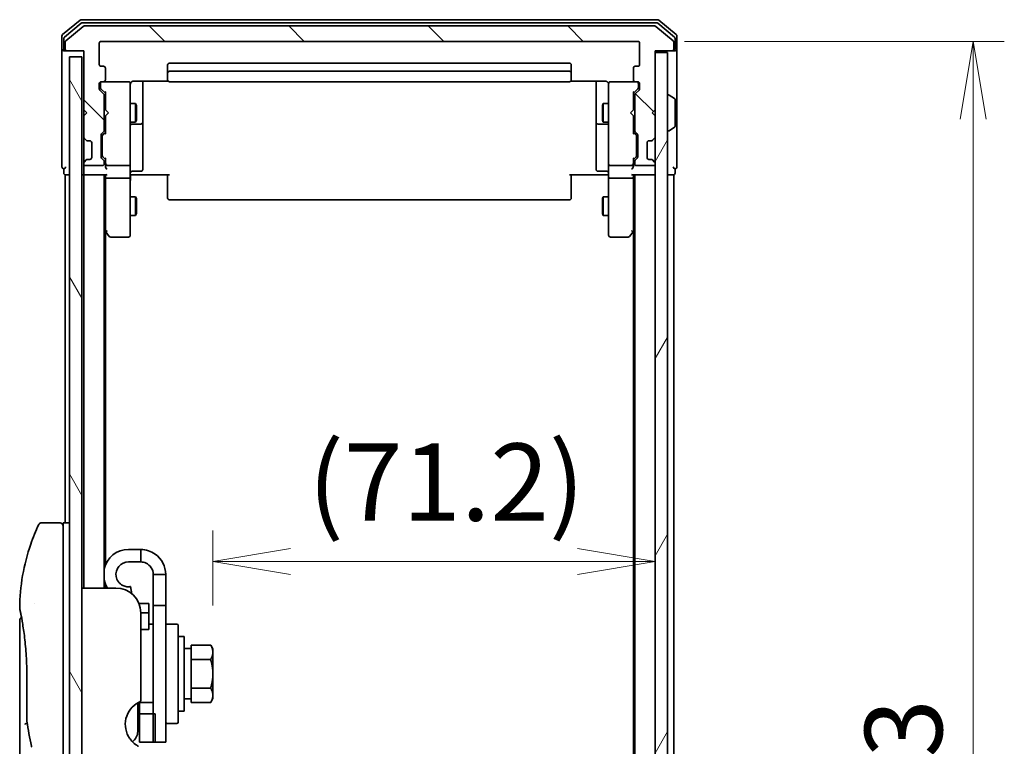
# Model space of a CAD drawing. Units: millimetres. Extents: x 72 to 7160, y 40 to 1451.
# Drawn here: x 3657 to 3815, y 664 to 781 of the extents above; entities that cross this region are included whole.
import ezdxf

# ---------------------------------------------------------------- set-up
doc = ezdxf.new("R2010")
doc.units = ezdxf.units.MM
doc.header["$LTSCALE"] = 5
doc.layers.get('Defpoints').update_dxf_attribs({"lineweight": 25})
for name, color, linetype, lineweight in [('Dimension (ISO)', 7, 'Continuous', 18), ('Hatch (ISO)', 1, 'Continuous', 18), ('Visible (ISO)', 7, 'Continuous', 35)]:
    doc.layers.add(name, color=color, linetype=linetype, lineweight=lineweight)
doc.styles.add('Note Text (TK)', font='MS PGothic.ttf')
doc.dimstyles.new('Default - Method 1b (TK)', dxfattribs={"dimscale": 5, "dimtxt": 2.5, "dimasz": 2.5, "dimexe": 1, "dimexo": 1.5, "dimgap": 1, "dimtad": 1, "dimdsep": 46, "dimtxsty": 'Note Text (TK)', "dimblk": 'OPEN', "dimcen": 0.09, "dimdle": 5, "dimclrd": 100, "dimclre": 100, "dimclrt": 7, "dimadec": 1, "dimazin": 1, "dimtfac": 1, "dimtmove": 0, "dimatfit": 3, "dimldrblk": 'OPEN', "dimfxl": 1, "dimtolj": 1, "dimlwd": -1, "dimlwe": -1, "dimarcsym": 0})

# ---------------------------------------------------------------- blocks, each defined once
blk = doc.blocks.new('_Open')
at = {"color": 0, "linetype": 'ByBlock', "lineweight": -2}
for p, q in [((-1, 0.167), (0, 0)), ((-1, -0.167), (0, 0)), ((0, 0), (-1, 0))]:
    blk.add_line(p, q, dxfattribs=at)
blk = doc.blocks.new('*D27')
at = {"layer": 'Defpoints', "color": 0}
for p in [(3756.15, 777.03), (3756.15, 534.03), (3810.15, 534.03)]:
    blk.add_point(p, dxfattribs=at)
at = {"layer": 'Dimension (ISO)', "color": 100}
for p, q in [((3763.65, 777.03), (3815.15, 777.03)), ((3810.15, 764.53), (3810.15, 546.53)), ((3763.65, 534.03), (3815.15, 534.03))]:
    blk.add_line(p, q, dxfattribs=at)
at = {"layer": 'Dimension (ISO)', "color": 100, "xscale": 12.5, "yscale": 12.5, "zscale": 12.5}
for p, rotation in [((3810.15, 777.03), 90), ((3810.15, 534.03), 270)]:
    blk.add_blockref('_Open', p, dxfattribs=dict(at, rotation=rotation))
at = {"layer": 'Dimension (ISO)', "color": 7, "insert": (3798.93, 642.87), "char_height": 12.5, "attachment_point": 4, "rotation": 90, "style": 'Note Text (TK)'}
blk.add_mtext('\\A1;\\fMS PGothic|b0|i0;{\\H12.4500;243', dxfattribs=at)
blk = doc.blocks.new('*D29')
at = {"layer": 'Defpoints', "color": 0}
for p in [(3758.95, 703.28), (3758.95, 693.31), (3687.75, 678.69)]:
    blk.add_point(p, dxfattribs=at)
at = {"layer": 'Dimension (ISO)', "color": 100}
for p, q in [((3687.75, 686.19), (3687.75, 698.31)), ((3700.25, 693.31), (3746.45, 693.31))]:
    blk.add_line(p, q, dxfattribs=at)
at = {"layer": 'Dimension (ISO)', "color": 100, "xscale": 12.5, "yscale": 12.5, "zscale": 12.5, "rotation": 180}
blk.add_blockref('_Open', (3687.75, 693.31), dxfattribs=at)
at = {"layer": 'Dimension (ISO)', "color": 100, "xscale": 12.5, "yscale": 12.5, "zscale": 12.5}
blk.add_blockref('_Open', (3758.95, 693.31), dxfattribs=at)
at = {"layer": 'Dimension (ISO)', "color": 7, "insert": (3703.08, 706.05), "char_height": 12.5, "attachment_point": 4, "style": 'Note Text (TK)'}
blk.add_mtext('\\A1;(\\fMS PGothic|b0|i0;{\\H12.4500;71.2)', dxfattribs=at)

msp = doc.modelspace()

# ---------------------------------------------------------------- hatches: boundary and pattern name
at = {"layer": 'Hatch (ISO)'}
h = msp.add_hatch(dxfattribs=at)
h.set_pattern_fill('ANSI31', color=256, scale=127, angle=90.00021, style=0)
h.set_pattern_definition([(135.0002, (1965, 0), (-11.22528, -11.22536), [])])
edge = h.paths.add_edge_path()
edge.add_ellipse((3664.254, 775.8289), major_axis=(0, -0.3), ratio=1, start_angle=270, end_angle=360)
edge.add_line((3664.254, 775.5289), (3666.954, 775.5289))
edge.add_line((3666.954, 775.5289), (3666.954, 766.0289))
edge.add_line((3666.954, 766.0289), (3667.454, 765.5289))
edge.add_line((3667.454, 765.5289), (3666.954, 765.0289))
edge.add_line((3666.954, 765.0289), (3666.954, 761.6531))
edge.add_ellipse((3667.254, 761.6531), major_axis=(0, -0.3), ratio=1, start_angle=270, end_angle=315)
edge.add_line((3667.0419, 761.441), (3667.3661, 761.1167))
edge.add_ellipse((3667.5783, 761.3289), major_axis=(0.2121, -0.2121), ratio=1, start_angle=270, end_angle=315)
edge.add_line((3667.5783, 761.0289), (3667.954, 761.0289))
edge.add_ellipse((3667.954, 760.7289), major_axis=(0.3, 0), ratio=1, start_angle=0, end_angle=90, ccw=False)
edge.add_line((3668.254, 760.7289), (3668.254, 758.3289))
edge.add_ellipse((3667.954, 758.3289), major_axis=(0, -0.3), ratio=1, start_angle=0, end_angle=90, ccw=False)
edge.add_line((3667.954, 758.0289), (3667.5783, 758.0289))
edge.add_ellipse((3667.5783, 757.7289), major_axis=(-0.3, 0), ratio=1, start_angle=270, end_angle=315)
edge.add_line((3667.3661, 757.941), (3667.0419, 757.6167))
edge.add_ellipse((3667.254, 757.4046), major_axis=(-0.2121, -0.2121), ratio=1, start_angle=270, end_angle=315)
edge.add_line((3666.954, 757.4046), (3666.954, 757.3289))
edge.add_ellipse((3667.254, 757.3289), major_axis=(0, -0.3), ratio=1, start_angle=270, end_angle=360)
edge.add_line((3667.254, 757.0289), (3669.954, 757.0289))
edge.add_ellipse((3669.954, 757.3289), major_axis=(0.3, 0), ratio=1, start_angle=270, end_angle=360)
edge.add_line((3670.254, 757.3289), (3670.254, 757.7046))
edge.add_ellipse((3669.954, 757.7046), major_axis=(0, 0.3), ratio=1, start_angle=270, end_angle=315)
edge.add_line((3670.1661, 757.9167), (3669.8419, 758.241))
edge.add_ellipse((3670.054, 758.4531), major_axis=(-0.2121, 0.2121), ratio=1, start_angle=45, end_angle=90, ccw=False)
edge.add_line((3669.754, 758.4531), (3669.754, 761.9546))
edge.add_ellipse((3670.054, 761.9546), major_axis=(0, 0.3), ratio=1, start_angle=45, end_angle=90, ccw=False)
edge.add_line((3669.8419, 762.1667), (3670.1661, 762.491))
edge.add_ellipse((3669.954, 762.7031), major_axis=(0.2121, 0.2121), ratio=1, start_angle=270, end_angle=315)
edge.add_line((3670.254, 762.7031), (3670.254, 768.3546))
edge.add_ellipse((3669.954, 768.3546), major_axis=(0, 0.3), ratio=1, start_angle=270, end_angle=315)
edge.add_line((3670.1661, 768.5667), (3669.5419, 769.191))
edge.add_ellipse((3669.754, 769.4031), major_axis=(-0.2121, 0.2121), ratio=1, start_angle=45, end_angle=90, ccw=False)
edge.add_line((3669.454, 769.4031), (3669.454, 770.2289))
edge.add_ellipse((3669.754, 770.2289), major_axis=(0, 0.3), ratio=1, start_angle=0, end_angle=90, ccw=False)
edge.add_line((3669.754, 770.5289), (3670.154, 770.5289))
edge.add_ellipse((3670.154, 770.8289), major_axis=(0.3, 0), ratio=1, start_angle=270, end_angle=360)
edge.add_line((3670.454, 770.8289), (3670.454, 772.7289))
edge.add_ellipse((3670.154, 772.7289), major_axis=(0, 0.3), ratio=1, start_angle=270, end_angle=360)
edge.add_line((3670.154, 773.0289), (3669.754, 773.0289))
edge.add_ellipse((3669.754, 773.3289), major_axis=(-0.3, 0), ratio=1, start_angle=0, end_angle=90, ccw=False)
edge.add_line((3669.454, 773.3289), (3669.454, 776.7289))
edge.add_ellipse((3669.754, 776.7289), major_axis=(0, 0.3), ratio=1, start_angle=0, end_angle=90, ccw=False)
edge.add_line((3669.754, 777.0289), (3756.154, 777.0289))
edge.add_ellipse((3756.154, 776.7289), major_axis=(0.3, 0), ratio=1, start_angle=0, end_angle=90, ccw=False)
edge.add_line((3756.454, 776.7289), (3756.454, 773.3289))
edge.add_ellipse((3756.154, 773.3289), major_axis=(0, -0.3), ratio=1, start_angle=0, end_angle=90, ccw=False)
edge.add_line((3756.154, 773.0289), (3755.754, 773.0289))
edge.add_ellipse((3755.754, 772.7289), major_axis=(-0.3, 0), ratio=1, start_angle=270, end_angle=360)
edge.add_line((3755.454, 772.7289), (3755.454, 770.8289))
edge.add_ellipse((3755.754, 770.8289), major_axis=(0, -0.3), ratio=1, start_angle=270, end_angle=360)
edge.add_line((3755.754, 770.5289), (3756.154, 770.5289))
edge.add_ellipse((3756.154, 770.2289), major_axis=(0.3, 0), ratio=1, start_angle=0, end_angle=90, ccw=False)
edge.add_line((3756.454, 770.2289), (3756.454, 769.4031))
edge.add_ellipse((3756.154, 769.4031), major_axis=(0, -0.3), ratio=1, start_angle=45, end_angle=90, ccw=False)
edge.add_line((3756.3661, 769.191), (3755.7419, 768.5667))
edge.add_ellipse((3755.954, 768.3546), major_axis=(-0.2121, -0.2121), ratio=1, start_angle=270, end_angle=315)
edge.add_line((3755.654, 768.3546), (3755.654, 762.7031))
edge.add_ellipse((3755.954, 762.7031), major_axis=(0, -0.3), ratio=1, start_angle=270, end_angle=315)
edge.add_line((3755.7419, 762.491), (3756.0661, 762.1667))
edge.add_ellipse((3755.854, 761.9546), major_axis=(0.2121, -0.2121), ratio=1, start_angle=45, end_angle=90, ccw=False)
edge.add_line((3756.154, 761.9546), (3756.154, 758.4531))
edge.add_ellipse((3755.854, 758.4531), major_axis=(0, -0.3), ratio=1, start_angle=45, end_angle=90, ccw=False)
edge.add_line((3756.0661, 758.241), (3755.7419, 757.9167))
edge.add_ellipse((3755.954, 757.7046), major_axis=(-0.2121, -0.2121), ratio=1, start_angle=270, end_angle=315)
edge.add_line((3755.654, 757.7046), (3755.654, 757.3289))
edge.add_ellipse((3755.954, 757.3289), major_axis=(0, -0.3), ratio=1, start_angle=270, end_angle=360)
edge.add_line((3755.954, 757.0289), (3758.654, 757.0289))
edge.add_ellipse((3758.654, 757.3289), major_axis=(0.3, 0), ratio=1, start_angle=270, end_angle=360)
edge.add_line((3758.954, 757.3289), (3758.954, 757.4046))
edge.add_ellipse((3758.654, 757.4046), major_axis=(0, 0.3), ratio=1, start_angle=270, end_angle=315)
edge.add_line((3758.8661, 757.6167), (3758.5419, 757.941))
edge.add_ellipse((3758.3297, 757.7289), major_axis=(-0.2121, 0.2121), ratio=1, start_angle=270, end_angle=315)
edge.add_line((3758.3297, 758.0289), (3757.954, 758.0289))
edge.add_ellipse((3757.954, 758.3289), major_axis=(-0.3, 0), ratio=1, start_angle=0, end_angle=90, ccw=False)
edge.add_line((3757.654, 758.3289), (3757.654, 760.7289))
edge.add_ellipse((3757.954, 760.7289), major_axis=(0, 0.3), ratio=1, start_angle=0, end_angle=90, ccw=False)
edge.add_line((3757.954, 761.0289), (3758.3297, 761.0289))
edge.add_ellipse((3758.3297, 761.3289), major_axis=(0.3, 0), ratio=1, start_angle=270, end_angle=315)
edge.add_line((3758.5419, 761.1167), (3758.8661, 761.441))
edge.add_ellipse((3758.654, 761.6531), major_axis=(0.2121, 0.2121), ratio=1, start_angle=270, end_angle=315)
edge.add_line((3758.954, 761.6531), (3758.954, 765.0289))
edge.add_line((3758.954, 765.0289), (3758.454, 765.5289))
edge.add_line((3758.454, 765.5289), (3758.954, 766.0289))
edge.add_line((3758.954, 766.0289), (3758.954, 775.5289))
edge.add_line((3758.954, 775.5289), (3761.654, 775.5289))
edge.add_ellipse((3761.654, 775.8289), major_axis=(0.3, 0), ratio=1, start_angle=270, end_angle=360)
edge.add_line((3761.954, 775.8289), (3761.954, 776.8883))
edge.add_ellipse((3761.654, 776.8883), major_axis=(0, 0.3), ratio=1, start_angle=270, end_angle=320.194429)
edge.add_line((3761.8461, 777.1188), (3759.0374, 779.4593))
edge.add_ellipse((3758.8454, 779.2289), major_axis=(-0.2305, 0.1921), ratio=1, start_angle=270, end_angle=309.805571)
edge.add_line((3758.8454, 779.5289), (3667.0626, 779.5289))
edge.add_ellipse((3667.0626, 779.2289), major_axis=(-0.3, 0), ratio=1, start_angle=270, end_angle=309.805571)
edge.add_line((3666.8706, 779.4593), (3664.062, 777.1188))
edge.add_ellipse((3664.254, 776.8883), major_axis=(-0.2305, -0.1921), ratio=1, start_angle=270, end_angle=320.194429)
edge.add_line((3663.954, 776.8883), (3663.954, 775.8289))
h = msp.add_hatch(dxfattribs=at)
h.set_pattern_fill('ANSI31', color=256, scale=127, angle=14.999978, style=0)
h.set_pattern_definition([(60, (1965, 0), (-13.74815, 7.9375), [])])
h.paths.add_polyline_path([(3758.954, 535.8289), (3760.954, 535.8289), (3760.954, 775.2289), (3758.954, 775.2289)])
h = msp.add_hatch(dxfattribs=at)
h.set_pattern_fill('ANSI31', color=256, scale=127, angle=75.000175, style=0)
h.set_pattern_definition([(120.0002, (1965, 0), (-13.74813, -7.93754), [])])
h.paths.add_polyline_path([(3666.654, 536.5289), (3666.654, 774.5289), (3664.654, 774.5289), (3664.654, 536.5289)])

# ---------------------------------------------------------------- linework, layer by layer
at = {"layer": 'Visible (ISO)'}
for p, q in [((3666.3706, 780.4593), (3663.562, 778.1188)), ((3666.5516, 779.9593), (3663.862, 777.718)), ((3759.3454, 780.5289), (3666.5626, 780.5289)), ((3759.1644, 780.0289), (3666.7436, 780.0289)), ((3762.0461, 777.718), (3759.3564, 779.9593)), ((3762.3461, 778.1188), (3759.5374, 780.4593)), ((3666.8706, 779.4593), (3664.062, 777.1188)), ((3758.8454, 779.5289), (3667.0626, 779.5289)), ((3761.8461, 777.1188), (3759.0374, 779.4593)), ((3663.454, 777.8883), (3663.454, 775.8289)), ((3663.754, 777.4875), (3663.754, 775.8289)), ((3663.954, 776.8883), (3663.954, 775.8289)), ((3669.454, 773.3289), (3669.454, 776.7289)), ((3669.754, 777.0289), (3756.154, 777.0289)), ((3756.454, 776.7289), (3756.454, 773.3289)), ((3761.954, 775.8289), (3761.954, 776.8883)), ((3762.154, 775.8289), (3762.154, 777.4875)), ((3762.454, 775.8289), (3762.454, 777.8883)), ((3663.454, 775.8289), (3663.454, 760.5289)), ((3664.054, 775.5289), (3663.754, 775.5289)), ((3664.054, 775.5289), (3664.254, 775.5289)), ((3664.254, 775.5289), (3666.954, 775.5289)), ((3666.954, 775.5289), (3666.954, 766.0289)), ((3758.954, 766.0289), (3758.954, 775.5289)), ((3758.954, 775.5289), (3761.654, 775.5289)), ((3760.954, 775.2289), (3758.954, 775.2289)), ((3758.954, 775.2289), (3758.954, 535.8289)), ((3760.954, 535.8289), (3760.954, 775.2289)), ((3761.654, 775.5289), (3761.854, 775.5289)), ((3762.154, 775.5289), (3761.854, 775.5289)), ((3762.454, 760.5289), (3762.454, 775.8289)), ((3666.654, 774.5289), (3664.654, 774.5289)), ((3664.654, 774.5289), (3664.654, 536.5289)), ((3666.654, 536.5289), (3666.654, 774.5289)), ((3745.154, 773.5289), (3680.754, 773.5289)), ((3670.154, 773.0289), (3669.754, 773.0289)), ((3670.454, 770.8289), (3670.454, 772.7289)), ((3680.454, 773.2289), (3680.454, 771.9289)), ((3680.454, 771.9289), (3680.454, 771.736)), ((3745.154, 772.2289), (3680.754, 772.2289)), ((3745.454, 771.9289), (3745.454, 773.2289)), ((3745.454, 771.736), (3745.454, 771.9289)), ((3755.454, 772.7289), (3755.454, 770.8289)), ((3756.154, 773.0289), (3755.754, 773.0289)), ((3669.754, 770.5289), (3670.154, 770.5289)), ((3674.154, 770.5289), (3670.154, 770.5289)), ((3674.1773, 770.5289), (3674.154, 770.5289)), ((3674.954, 770.6187), (3680.5399, 770.6187)), ((3676.454, 764.2059), (3676.454, 770.6187)), ((3680.454, 771.5945), (3680.454, 771.736)), ((3680.454, 771.5945), (3680.454, 770.8874)), ((3680.454, 770.8289), (3680.454, 770.8874)), ((3680.754, 770.5289), (3745.154, 770.5289)), ((3745.3681, 770.6187), (3750.954, 770.6187)), ((3745.454, 771.736), (3745.454, 771.5945)), ((3745.454, 770.8874), (3745.454, 771.5945)), ((3745.454, 770.8874), (3745.454, 770.8289)), ((3749.454, 770.6187), (3749.454, 764.2059)), ((3751.754, 770.5289), (3751.7307, 770.5289)), ((3755.754, 770.5289), (3751.754, 770.5289)), ((3755.754, 770.5289), (3756.154, 770.5289)), ((3669.454, 769.4031), (3669.454, 770.2289)), ((3670.1661, 768.5667), (3669.5419, 769.191)), ((3669.654, 770.2289), (3669.654, 769.7397)), ((3669.654, 769.7397), (3669.654, 769.6032)), ((3670.454, 768.6789), (3669.7419, 769.391)), ((3670.454, 768.855), (3670.454, 766.0289)), ((3674.454, 769.3434), (3674.454, 770.2289)), ((3674.454, 758.1471), (3674.454, 769.3434)), ((3751.454, 770.2289), (3751.454, 769.3434)), ((3751.454, 769.3434), (3751.454, 758.1471)), ((3755.454, 768.6789), (3756.1661, 769.391)), ((3755.454, 766.0289), (3755.454, 768.855)), ((3756.3661, 769.191), (3755.7419, 768.5667)), ((3756.254, 769.7397), (3756.254, 770.2289)), ((3756.254, 769.6032), (3756.254, 769.7397)), ((3756.454, 770.2289), (3756.454, 769.4031)), ((3670.254, 762.7031), (3670.254, 768.3546)), ((3755.654, 768.3546), (3755.654, 762.7031)), ((3761.054, 768.4289), (3761.0947, 768.4289)), ((3762.063, 767.838), (3761.2037, 768.3965)), ((3762.154, 763.3874), (3762.154, 767.6703)), ((3666.954, 766.0289), (3666.954, 765.0289)), ((3666.954, 766.0289), (3667.454, 765.5289)), ((3670.254, 767.0289), (3670.454, 767.0289)), ((3670.454, 766.0289), (3670.514, 765.9689)), ((3670.954, 765.5289), (3670.514, 765.9689)), ((3674.454, 767.0289), (3675.304, 767.0289)), ((3675.304, 764.0289), (3675.304, 767.0289)), ((3675.4574, 766.7221), (3675.304, 767.0289)), ((3675.4574, 766.7221), (3675.4574, 764.3356)), ((3750.4506, 766.7221), (3750.604, 767.0289)), ((3750.4506, 764.3356), (3750.4506, 766.7221)), ((3750.604, 767.0289), (3750.604, 764.0289)), ((3751.454, 767.0289), (3750.604, 767.0289)), ((3754.954, 765.5289), (3755.394, 765.9689)), ((3755.394, 765.9689), (3755.454, 766.0289)), ((3755.654, 767.0289), (3755.454, 767.0289)), ((3758.454, 765.5289), (3758.954, 766.0289)), ((3667.454, 765.5289), (3666.954, 765.0289)), ((3666.954, 765.0289), (3666.954, 761.6531)), ((3670.254, 764.0289), (3670.454, 764.0289)), ((3670.514, 765.0889), (3670.454, 765.0289)), ((3670.454, 765.0289), (3670.454, 762.2028)), ((3670.954, 765.5289), (3670.514, 765.0889)), ((3674.454, 764.0289), (3675.304, 764.0289)), ((3675.4574, 764.3356), (3675.304, 764.0289)), ((3676.454, 764.0343), (3676.454, 764.2059)), ((3676.454, 760.3598), (3676.454, 764.0343)), ((3749.454, 764.2059), (3749.454, 764.0343)), ((3749.454, 764.0343), (3749.454, 760.3598)), ((3750.4506, 764.3356), (3750.604, 764.0289)), ((3751.454, 764.0289), (3750.604, 764.0289)), ((3754.954, 765.5289), (3755.394, 765.0889)), ((3755.454, 765.0289), (3755.394, 765.0889)), ((3755.454, 762.2028), (3755.454, 765.0289)), ((3755.654, 764.0289), (3755.454, 764.0289)), ((3758.954, 765.0289), (3758.454, 765.5289)), ((3758.954, 761.6531), (3758.954, 765.0289)), ((3669.8419, 762.1667), (3670.1661, 762.491)), ((3674.754, 763.7343), (3676.154, 763.7343)), ((3749.754, 763.7343), (3751.154, 763.7343)), ((3755.7419, 762.491), (3756.0661, 762.1667)), ((3761.054, 762.6289), (3761.0947, 762.6289)), ((3762.063, 763.2197), (3761.2037, 762.6612)), ((3666.954, 761.6531), (3666.954, 761.2289)), ((3666.954, 761.2289), (3666.954, 757.8289)), ((3667.0419, 761.441), (3667.3661, 761.1167)), ((3667.3661, 761.1167), (3667.3866, 761.0963)), ((3667.5783, 761.0289), (3667.954, 761.0289)), ((3669.754, 758.4531), (3669.754, 761.9546)), ((3669.954, 761.7546), (3669.954, 761.6111)), ((3669.954, 761.6111), (3669.954, 758.7966)), ((3670.0419, 761.9667), (3670.454, 762.3789)), ((3755.8661, 761.9667), (3755.454, 762.3789)), ((3755.954, 761.6111), (3755.954, 761.7546)), ((3755.954, 758.7966), (3755.954, 761.6111)), ((3756.154, 761.9546), (3756.154, 758.4531)), ((3757.954, 761.0289), (3758.3297, 761.0289)), ((3758.5214, 761.0963), (3758.5419, 761.1167)), ((3758.5419, 761.1167), (3758.8661, 761.441)), ((3663.454, 760.5289), (3663.454, 756.8289)), ((3668.254, 760.7289), (3668.254, 758.3289)), ((3676.454, 756.4302), (3676.454, 760.3598)), ((3749.454, 760.3598), (3749.454, 756.4302)), ((3757.654, 758.3289), (3757.654, 760.7289)), ((3762.454, 756.8289), (3762.454, 760.5289)), ((3666.954, 757.8289), (3666.954, 757.4046)), ((3667.3661, 757.941), (3667.0419, 757.6167)), ((3667.3866, 757.9614), (3667.3661, 757.941)), ((3667.954, 758.0289), (3667.5783, 758.0289)), ((3670.1661, 757.9167), (3669.8419, 758.241)), ((3669.954, 758.7966), (3669.954, 758.6532)), ((3670.454, 758.0289), (3670.0419, 758.441)), ((3670.254, 757.3289), (3670.254, 757.7046)), ((3670.454, 758.205), (3670.454, 757.3289)), ((3674.454, 757.3289), (3674.454, 758.1471)), ((3751.454, 758.1471), (3751.454, 757.3289)), ((3755.8661, 758.441), (3755.454, 758.0289)), ((3755.454, 757.3289), (3755.454, 758.205)), ((3755.654, 757.7046), (3755.654, 757.3289)), ((3756.0661, 758.241), (3755.7419, 757.9167)), ((3755.954, 758.6532), (3755.954, 758.7966)), ((3758.3297, 758.0289), (3757.954, 758.0289)), ((3758.5419, 757.941), (3758.5214, 757.9614)), ((3758.8661, 757.6167), (3758.5419, 757.941)), ((3663.754, 756.5289), (3663.754, 755.8289)), ((3666.954, 757.4046), (3666.954, 757.3289)), ((3666.954, 757.3289), (3666.954, 756.6531)), ((3666.954, 756.6531), (3666.954, 755.8289)), ((3667.254, 757.0289), (3669.954, 757.0289)), ((3670.454, 757.3289), (3670.454, 756.9531)), ((3670.754, 757.0289), (3674.154, 757.0289)), ((3674.454, 757.3289), (3674.454, 755.1531)), ((3674.754, 756.1302), (3676.154, 756.1302)), ((3751.154, 756.1302), (3749.754, 756.1302)), ((3751.454, 755.1531), (3751.454, 757.3289)), ((3751.754, 757.0289), (3755.154, 757.0289)), ((3755.454, 756.9531), (3755.454, 757.3289)), ((3755.954, 757.0289), (3758.654, 757.0289)), ((3758.954, 757.3289), (3758.954, 757.4046)), ((3762.154, 755.8289), (3762.154, 756.5289)), ((3663.954, 755.5289), (3664.254, 755.5289)), ((3663.954, 755.5289), (3663.954, 699.5289)), ((3664.254, 755.5289), (3664.654, 755.5289)), ((3666.654, 755.5289), (3666.954, 755.5289)), ((3666.954, 755.5289), (3667.254, 755.5289)), ((3666.954, 755.5289), (3666.954, 689.0289)), ((3667.254, 755.5289), (3670.5419, 755.5289)), ((3670.254, 689.0289), (3670.254, 755.5289)), ((3670.454, 755.5289), (3670.454, 755.1531)), ((3670.454, 755.1531), (3670.454, 746.5622)), ((3670.754, 755.0289), (3674.154, 755.0289)), ((3674.454, 746.5923), (3674.454, 755.1531)), ((3674.679, 755.5289), (3674.4617, 755.5289)), ((3674.679, 755.5289), (3674.954, 755.5289)), ((3680.754, 755.5289), (3674.954, 755.5289)), ((3680.454, 755.1146), (3680.454, 755.5289)), ((3680.454, 755.1146), (3680.454, 752.736)), ((3750.954, 755.5289), (3745.154, 755.5289)), ((3745.454, 755.5289), (3745.454, 755.1146)), ((3745.454, 752.736), (3745.454, 755.1146)), ((3750.954, 755.5289), (3751.229, 755.5289)), ((3751.4463, 755.5289), (3751.229, 755.5289)), ((3751.454, 755.1531), (3751.454, 746.5923)), ((3751.754, 755.0289), (3755.154, 755.0289)), ((3755.3661, 755.5289), (3758.654, 755.5289)), ((3755.454, 755.1531), (3755.454, 755.5289)), ((3755.454, 746.5622), (3755.454, 755.1531)), ((3755.654, 755.5289), (3755.654, 555.5289)), ((3758.654, 755.5289), (3758.954, 755.5289)), ((3760.954, 755.5289), (3761.654, 755.5289)), ((3761.654, 755.5289), (3761.954, 755.5289)), ((3761.954, 555.5289), (3761.954, 755.5289)), ((3674.454, 752.0289), (3675.304, 752.0289)), ((3675.304, 749.0289), (3675.304, 752.0289)), ((3675.4574, 751.7221), (3675.304, 752.0289)), ((3675.4574, 751.7221), (3675.4574, 749.3356)), ((3680.454, 752.5945), (3680.454, 752.736)), ((3680.454, 752.5945), (3680.454, 751.8874)), ((3680.454, 751.8289), (3680.454, 751.8874)), ((3680.754, 751.5289), (3745.154, 751.5289)), ((3745.454, 752.736), (3745.454, 752.5945)), ((3745.454, 751.8874), (3745.454, 752.5945)), ((3745.454, 751.8874), (3745.454, 751.8289)), ((3750.4506, 751.7221), (3750.604, 752.0289)), ((3750.4506, 749.3356), (3750.4506, 751.7221)), ((3750.604, 752.0289), (3750.604, 749.0289)), ((3751.454, 752.0289), (3750.604, 752.0289)), ((3674.454, 749.0289), (3675.304, 749.0289)), ((3675.4574, 749.3356), (3675.304, 749.0289)), ((3750.4506, 749.3356), (3750.604, 749.0289)), ((3751.454, 749.0289), (3750.604, 749.0289)), ((3670.254, 746.7289), (3670.514, 746.3822)), ((3670.754, 746.5923), (3670.5984, 746.4366)), ((3674.454, 745.8289), (3674.454, 746.5923)), ((3751.454, 746.5923), (3751.454, 745.8289)), ((3755.154, 746.5923), (3755.3096, 746.4366)), ((3755.394, 746.3822), (3755.654, 746.7289)), ((3670.454, 692.7487), (3670.454, 746.4622)), ((3670.514, 746.3822), (3671.064, 745.6489)), ((3671.304, 745.5289), (3674.154, 745.5289)), ((3751.754, 745.5289), (3754.604, 745.5289)), ((3754.844, 745.6489), (3755.394, 746.3822)), ((3755.454, 746.4622), (3755.454, 564.5955)), ((3663.154, 699.5289), (3660.1698, 699.5289)), ((3663.654, 699.5289), (3663.654, 685.5289)), ((3664.654, 699.5289), (3663.654, 699.5289)), ((3676.154, 695.2289), (3674.154, 695.2289)), ((3676.154, 693.2289), (3676.154, 695.2289)), ((3676.154, 693.2289), (3674.154, 693.2289)), ((3678.154, 691.2289), (3678.154, 686.2289)), ((3680.154, 691.2289), (3678.154, 691.2289)), ((3680.154, 686.2289), (3680.154, 691.2289)), ((3670.454, 689.0289), (3670.454, 689.709)), ((3672.154, 689.0289), (3666.654, 689.0289)), ((3674.7038, 688.1108), (3674.5013, 689.2592)), ((3659.0358, 686.5289), (3659.0357, 686.5289)), ((3677.454, 686.5289), (3675.8621, 686.5289)), ((3677.454, 686.5289), (3677.454, 685.0149)), ((3663.654, 625.5289), (3663.654, 685.5289)), ((3676.154, 685.0289), (3676.154, 670.7875)), ((3676.154, 685.0149), (3677.454, 685.0149)), ((3677.454, 685.0149), (3677.454, 682.5773)), ((3678.154, 664.2289), (3678.154, 686.2289)), ((3678.154, 686.2289), (3680.154, 686.2289)), ((3680.154, 686.2289), (3680.154, 664.2289)), ((3656.654, 683.8284), (3656.654, 644.1289)), ((3677.454, 683.2289), (3678.154, 683.2289)), ((3680.354, 683.2289), (3681.954, 683.2289)), ((3677.454, 682.3273), (3676.154, 682.3273)), ((3677.454, 682.3273), (3677.454, 682.5773)), ((3682.154, 683.0289), (3682.154, 667.4289)), ((3683.154, 681.2289), (3682.154, 681.2289)), ((3683.154, 669.2289), (3683.154, 681.2289)), ((3684.254, 679.2789), (3683.154, 679.2789)), ((3684.254, 679.0102), (3684.254, 679.8477)), ((3684.254, 679.8477), (3687.3967, 679.8477)), ((3684.254, 678.3757), (3684.254, 679.0102)), ((3687.754, 679.2289), (3687.3967, 679.8477)), ((3687.754, 678.693), (3687.754, 679.2289)), ((3687.754, 675.2289), (3687.754, 678.693)), ((3684.254, 677.5383), (3684.254, 678.3757)), ((3684.254, 675.8633), (3684.254, 677.5383)), ((3684.254, 677.5383), (3687.3967, 677.5383)), ((3657.7959, 667.6524), (3657.7959, 675.2289)), ((3684.254, 674.5944), (3684.254, 675.8633)), ((3687.754, 671.7648), (3687.754, 675.2289)), ((3684.254, 672.9195), (3684.254, 674.5944)), ((3684.254, 672.082), (3684.254, 672.9195)), ((3684.254, 672.9195), (3687.3967, 672.9195)), ((3684.254, 671.4475), (3684.254, 672.082)), ((3675.654, 670.5435), (3675.654, 665.9289)), ((3675.954, 670.6192), (3675.954, 670.7002)), ((3675.954, 670.6192), (3675.954, 668.7851)), ((3678.154, 670.6192), (3675.954, 670.6192)), ((3684.254, 671.1789), (3683.154, 671.1789)), ((3684.254, 670.6101), (3684.254, 671.4475)), ((3684.254, 670.6101), (3687.3967, 670.6101)), ((3687.754, 671.2289), (3687.3967, 670.6101)), ((3687.754, 671.2289), (3687.754, 671.7648)), ((3683.154, 669.2289), (3682.154, 669.2289)), ((3678.454, 668.7851), (3675.954, 668.7851)), ((3675.954, 664.2289), (3675.954, 668.7851)), ((3678.454, 664.2289), (3678.454, 668.7851)), ((3680.354, 667.2289), (3681.954, 667.2289)), ((3675.954, 664.2289), (3678.454, 664.2289)), ((3678.154, 664.2289), (3680.154, 664.2289))]:
    msp.add_line(p, q, dxfattribs=at)
for centre, radius, start, end in [((3666.5626, 780.2289), 0.3, 90, 129.805571), ((3666.7436, 779.7289), 0.3, 90, 129.805571), ((3759.1644, 779.7289), 0.3, 50.194429, 90), ((3759.3454, 780.2289), 0.3, 50.194429, 90), ((3667.0626, 779.2289), 0.3, 90, 129.805571), ((3758.8454, 779.2289), 0.3, 50.194429, 90), ((3663.754, 777.8883), 0.3, 129.805571, 180), ((3664.054, 777.4875), 0.3, 129.805571, 180), ((3664.254, 776.8883), 0.3, 129.805571, 180), ((3669.754, 776.7289), 0.3, 90, 180), ((3756.154, 776.7289), 0.3, 0, 90), ((3761.654, 776.8883), 0.3, 0, 50.194429), ((3761.854, 777.4875), 0.3, 0, 50.194429), ((3762.154, 777.8883), 0.3, 0, 50.194429), ((3663.754, 775.8289), 0.3, 180, 270), ((3664.054, 775.8289), 0.3, 180, 270), ((3664.254, 775.8289), 0.3, 180, 270), ((3761.654, 775.8289), 0.3, 270, 0), ((3761.854, 775.8289), 0.3, 270, 0), ((3762.154, 775.8289), 0.3, 270, 0), ((3680.754, 773.2289), 0.3, 90, 180), ((3745.154, 773.2289), 0.3, 0, 90), ((3669.754, 773.3289), 0.3, 180, 270), ((3670.154, 772.7289), 0.3, 0, 90), ((3680.754, 771.9289), 0.3, 90, 180), ((3745.154, 771.9289), 0.3, 0, 90), ((3755.754, 772.7289), 0.3, 90, 180), ((3756.154, 773.3289), 0.3, 270, 0), ((3669.754, 770.2289), 0.3, 90, 180), ((3669.954, 770.2289), 0.3, 90, 180), ((3670.154, 770.8289), 0.3, 270, 0), ((3674.154, 770.2289), 0.3, 0, 90), ((3674.1794, 770.2289), 0.3, 345.522488, 90), ((3680.754, 770.8289), 0.3, 180, 270), ((3745.154, 770.8289), 0.3, 270, 0), ((3751.7286, 770.2289), 0.3, 90, 194.477512), ((3751.754, 770.2289), 0.3, 90, 180), ((3755.754, 770.8289), 0.3, 180, 270), ((3755.954, 770.2289), 0.3, 0, 90), ((3756.154, 770.2289), 0.3, 0, 90), ((3669.754, 769.4031), 0.3, 180, 225), ((3674.954, 770.0289), 0.5, 165.522488, 180), ((3750.954, 770.0289), 0.5, 0, 14.477512), ((3756.154, 769.4031), 0.3, 315, 0), ((3669.954, 768.3546), 0.3, 0, 45), ((3755.954, 768.3546), 0.3, 135, 180), ((3761.054, 768.3289), 0.1, 90, 180), ((3761.0947, 768.2289), 0.2, 56.976132, 90), ((3761.954, 767.6703), 0.2, 0, 56.976132), ((3676.154, 764.0343), 0.3, 270, 0), ((3749.754, 764.0343), 0.3, 180, 270), ((3669.954, 762.7031), 0.3, 315, 0), ((3674.754, 763.4343), 0.3, 90, 180), ((3751.154, 763.4343), 0.3, 0, 90), ((3755.954, 762.7031), 0.3, 180, 225), ((3761.054, 762.7289), 0.1, 180, 270), ((3761.0947, 762.8289), 0.2, 270, 303.023868), ((3761.954, 763.3874), 0.2, 303.023868, 0), ((3667.254, 761.6531), 0.3, 180, 225), ((3667.5783, 761.3289), 0.3, 225, 270), ((3667.954, 760.7289), 0.3, 0, 90), ((3670.054, 761.9546), 0.3, 135, 180), ((3755.854, 761.9546), 0.3, 0, 45), ((3757.954, 760.7289), 0.3, 90, 180), ((3758.3297, 761.3289), 0.3, 270, 315), ((3758.654, 761.6531), 0.3, 315, 0), ((3667.5783, 757.7289), 0.3, 90, 135), ((3667.954, 758.3289), 0.3, 270, 0), ((3670.054, 758.4531), 0.3, 180, 225), ((3669.954, 757.7046), 0.3, 0, 45), ((3755.954, 757.7046), 0.3, 135, 180), ((3755.854, 758.4531), 0.3, 315, 0), ((3757.954, 758.3289), 0.3, 180, 270), ((3758.3297, 757.7289), 0.3, 45, 90), ((3663.754, 756.8289), 0.3, 180, 270), ((3663.754, 756.8289), 0.3, 270, 0), ((3667.254, 757.4046), 0.3, 135, 180), ((3667.254, 757.3289), 0.3, 180, 270), ((3669.954, 757.3289), 0.3, 270, 0), ((3670.754, 757.3289), 0.3, 180, 203.437996), ((3670.754, 757.3289), 0.3, 238.755545, 270), ((3674.154, 757.3289), 0.3, 270, 0), ((3674.754, 755.8302), 0.3, 90, 180), ((3676.154, 756.4302), 0.3, 270, 0), ((3749.754, 756.4302), 0.3, 180, 270), ((3751.154, 755.8302), 0.3, 0, 90), ((3751.754, 757.3289), 0.3, 180, 270), ((3755.154, 757.3289), 0.3, 270, 301.244455), ((3755.154, 757.3289), 0.3, 336.562016, 0), ((3755.954, 757.3289), 0.3, 180, 270), ((3758.654, 757.3289), 0.3, 270, 0), ((3758.654, 757.4046), 0.3, 0, 45), ((3762.154, 756.8289), 0.3, 180, 270), ((3762.154, 756.8289), 0.3, 270, 0), ((3664.054, 755.8289), 0.3, 180, 270), ((3667.254, 755.8289), 0.3, 180, 270), ((3758.654, 755.8289), 0.3, 270, 0), ((3761.854, 755.8289), 0.3, 270, 0), ((3680.754, 751.8289), 0.3, 180, 270), ((3745.154, 751.8289), 0.3, 270, 0), ((3670.754, 746.5622), 0.3, 180, 203.437984), ((3755.154, 746.5622), 0.3, 336.562004, 0), ((3670.754, 746.5622), 0.3, 203.437984, 216.869898), ((3671.304, 745.8289), 0.3, 216.869898, 270), ((3674.154, 745.8289), 0.3, 270, 0), ((3751.754, 745.8289), 0.3, 180, 270), ((3754.604, 745.8289), 0.3, 270, 323.130102), ((3755.154, 746.5622), 0.3, 323.130102, 336.562021), ((3663.154, 699.0289), 0.5, 359.999071, 90), ((3674.154, 691.2289), 4, 90, 167.161432), ((3674.154, 691.2289), 2, 90, 190), ((3674.154, 691.2289), 4, 192.838568, 213.367013), ((3672.154, 685.0289), 4, 0, 90), ((3680.354, 683.0289), 0.2, 90, 180), ((3681.954, 683.0289), 0.2, 0, 90), ((3677.654, 667.0794), 4, 112.024313, 208.955024), ((3658.2959, 667.6524), 0.5, 180.000014, 189.471805), ((3680.354, 667.4289), 0.2, 180, 270), ((3681.954, 667.4289), 0.2, 270, 0), ((3673.654, 665.9289), 2, 304.695856, 0), ((3659.0305, 663.6822), 0.5, 191.433685, 215.269802)]:
    msp.add_arc(centre, radius, start, end, dxfattribs=at)
for centre, major_axis, ratio, start_param, end_param in [((3669.954, 769.6032), (0, -0.3), 0.99985076, 4.71238898, 5.49786177), ((3670.754, 768.9581), (0.2958, 0.1246), 0.40041045, 2.33106693, 2.97456804), ((3755.154, 768.9581), (-0.2958, 0.1246), 0.40041045, 3.30861727, 3.95211838), ((3755.954, 769.6032), (0, -0.3), 0.99985076, 0.78532354, 1.57079633), ((3670.254, 761.7546), (0, 0.3), 0.99985076, 0.78532354, 1.57079633), ((3670.754, 762.0996), (0.2958, -0.1246), 0.40041045, 3.30861727, 3.95211838), ((3755.154, 762.0996), (-0.2958, -0.1246), 0.40041045, 2.33106693, 2.97456804), ((3755.654, 761.7546), (0, 0.3), 0.99985076, 4.71238898, 5.49786177), ((3670.254, 758.6532), (0, -0.3), 0.99985076, 4.71238898, 5.49786177), ((3670.754, 758.3081), (0.2958, 0.1246), 0.40041045, 2.33106693, 2.97456804), ((3755.154, 758.3081), (-0.2958, 0.1246), 0.40041045, 3.30861727, 3.95211838), ((3755.654, 758.6532), (0, -0.3), 0.99985076, 0.78532354, 1.57079633), ((3670.754, 756.9531), (0, -0.4243), 0.70710678, 4.71238898, 5.49778714), ((3670.754, 757.3611), (-0.2044, -0.6487), 0.33843751, 4.81863915, 5.05307036), ((3670.754, 756.6531), (0.2772, -0.2772), 0.41421356, 4.3196899, 5.10508806), ((3670.7315, 757.3289), (-0.483, -0.2515), 0.33843751, 1.12161563, 1.39634246), ((3755.154, 756.6531), (-0.2772, -0.2772), 0.41421356, 1.17809725, 1.96349541), ((3755.1766, 757.3289), (0.483, -0.2515), 0.33843751, 4.88684285, 5.16156968), ((3755.154, 756.9531), (0, -0.4243), 0.70710678, 0.78539816, 1.57079633), ((3755.154, 757.3611), (0.2044, -0.6487), 0.33843751, 1.23011504, 1.46454615), ((3670.754, 755.1531), (0.3, 0), 0.41421356, 3.14159265, 4.71238898), ((3670.754, 755.8289), (0.2772, 0.2772), 0.41421356, 3.53429174, 4.3196899), ((3674.154, 755.1531), (0.3, 0), 0.41421356, 4.71238898, 6.28318531), ((3751.754, 755.1531), (0.3, 0), 0.41421356, 3.14159265, 4.71238898), ((3755.154, 755.8289), (0.2772, -0.2772), 0.41421356, 5.10508806, 5.89048623), ((3755.154, 755.1531), (0.3, 0), 0.41421356, 4.71238898, 6.28318531), ((3670.7315, 746.5923), (-0.4823, 0.2411), 0.37002441, 1.47901306, 1.75373989), ((3755.1766, 746.5923), (0.4823, 0.2411), 0.37002441, 4.52944541, 4.80417225), ((3657.215, 685.5288), (-0.4895, -0.102), 0.97150917, 6.28312784, 6.28316202)]:
    msp.add_ellipse(centre, major_axis=major_axis, ratio=ratio, start_param=start_param, end_param=end_param, dxfattribs=at)
for points, knots in [([(3674.4788, 770.2494), (3674.4832, 770.2637), (3674.4881, 770.2775), (3674.5175, 770.3512), (3674.5597, 770.4172), (3674.6261, 770.4868), (3674.6515, 770.5093), (3674.679, 770.5289)], [0.0906267725, 0.0906267725, 0.0906267725, 0.0906267725, 0.0948543073, 0.0948543073, 0.1144259318, 0.1144259318, 0.1237212871, 0.1237212871, 0.1237212871, 0.1237212871]), ([(3674.954, 770.6187), (3674.8938, 770.6187), (3674.8231, 770.6035), (3674.7384, 770.5664), (3674.7076, 770.5492), (3674.679, 770.5289)], [0.1514440253, 0.1514440253, 0.1514440253, 0.1514440253, 0.1695183242, 0.1695183242, 0.1791667634, 0.1791667634, 0.1791667634, 0.1791667634]), ([(3751.229, 770.5289), (3751.2004, 770.5492), (3751.1696, 770.5664), (3751.0849, 770.6035), (3751.0143, 770.6187), (3750.954, 770.6187)], [0.1237212871, 0.1237212871, 0.1237212871, 0.1237212871, 0.1333697264, 0.1333697264, 0.1514440253, 0.1514440253, 0.1514440253, 0.1514440253]), ([(3751.229, 770.5289), (3751.2565, 770.5093), (3751.2819, 770.4868), (3751.3483, 770.4172), (3751.3905, 770.3512), (3751.4199, 770.2775), (3751.4248, 770.2637), (3751.4293, 770.2494)], [-0.1237212871, -0.1237212871, -0.1237212871, -0.1237212871, -0.1144259318, -0.1144259318, -0.0948543073, -0.0948543073, -0.0906267725, -0.0906267725, -0.0906267725, -0.0906267725]), ([(3670.4788, 757.2095), (3670.4815, 757.2033), (3670.4844, 757.1972), (3670.5011, 757.1647), (3670.5226, 757.1355), (3670.5596, 757.0994), (3670.5792, 757.084), (3670.5984, 757.0724)], [0.250886766, 0.250886766, 0.250886766, 0.250886766, 0.2528779694, 0.2528779694, 0.2619584182, 0.2619584182, 0.268388032, 0.268388032, 0.268388032, 0.268388032]), ([(3755.4293, 757.2095), (3755.4269, 757.204), (3755.4243, 757.1985), (3755.4071, 757.1646), (3755.3877, 757.1383), (3755.3505, 757.101), (3755.3297, 757.0846), (3755.3096, 757.0724)], [0.3810312192, 0.3810312192, 0.3810312192, 0.3810312192, 0.382741903, 0.382741903, 0.3917616542, 0.3917616542, 0.3985536381, 0.3985536381, 0.3985536381, 0.3985536381]), ([(3674.454, 754.3663), (3674.454, 754.4357), (3674.4565, 754.5075), (3674.4635, 754.6559), (3674.4679, 754.7325), (3674.4752, 754.8895), (3674.4781, 754.9699), (3674.48, 755.1318), (3674.479, 755.2132), (3674.474, 755.3735), (3674.47, 755.4523), (3674.466, 755.5289)], [0, 0, 0, 0, 0.022954349, 0.022954349, 0.045908698, 0.045908698, 0.068863048, 0.068863048, 0.091817397, 0.091817397, 0.114771746, 0.114771746, 0.114771746, 0.114771746]), ([(3751.454, 754.3663), (3751.454, 754.4357), (3751.4515, 754.5075), (3751.4446, 754.6559), (3751.4401, 754.7325), (3751.4328, 754.8895), (3751.4299, 754.9699), (3751.428, 755.1318), (3751.429, 755.2132), (3751.434, 755.3735), (3751.438, 755.4523), (3751.442, 755.5289)], [0, 0, 0, 0, 0.022954349, 0.022954349, 0.045908698, 0.045908698, 0.068863048, 0.068863048, 0.091817397, 0.091817397, 0.114771746, 0.114771746, 0.114771746, 0.114771746]), ([(3670.4788, 746.4429), (3670.4812, 746.4419), (3670.4837, 746.441), (3670.501, 746.4358), (3670.5203, 746.4332), (3670.5575, 746.4328), (3670.5783, 746.434), (3670.5984, 746.4366)], [0.3810312192, 0.3810312192, 0.3810312192, 0.3810312192, 0.382741903, 0.382741903, 0.3917616542, 0.3917616542, 0.3985536381, 0.3985536381, 0.3985536381, 0.3985536381]), ([(3755.4293, 746.4429), (3755.4265, 746.4418), (3755.4237, 746.4408), (3755.4069, 746.4358), (3755.3854, 746.433), (3755.3484, 746.4329), (3755.3288, 746.4342), (3755.3096, 746.4366)], [0.250886766, 0.250886766, 0.250886766, 0.250886766, 0.2528779694, 0.2528779694, 0.2619584182, 0.2619584182, 0.268388032, 0.268388032, 0.268388032, 0.268388032]), ([(3656.6553, 685.8221), (3656.6871, 689.2932), (3657.2949, 692.8034), (3658.8042, 697.1574), (3659.2339, 698.2134), (3659.7176, 699.2423)], [0, 0, 0, 0, 1.04137177, 1.04137177, 1.38244563, 1.38244563, 1.38244563, 1.38244563]), ([(3659.7176, 699.2424), (3659.7406, 699.2911), (3659.772, 699.3367), (3659.8461, 699.4137), (3659.8896, 699.4464), (3659.9836, 699.4959), (3660.0352, 699.5133), (3660.1147, 699.5266), (3660.1423, 699.5288), (3660.1698, 699.5288)], [0, 0, 0, 0, 0.016160272, 0.016160272, 0.0320836144, 0.0320836144, 0.048015466, 0.048015466, 0.0562685658, 0.0562685658, 0.0562685658, 0.0562685658]), ([(3680.154, 691.2289), (3680.154, 692.5023), (3679.5037, 693.7589), (3678.4641, 694.4943), (3677.7939, 694.9685), (3676.9749, 695.2289), (3676.154, 695.2289)], [0, 0, 0, 0, 0.95510012, 0.95510012, 0.95510012, 1.57079633, 1.57079633, 1.57079633, 1.57079633]), ([(3678.154, 691.2289), (3678.154, 691.9861), (3677.6835, 692.7235), (3676.9968, 693.0426), (3676.7338, 693.1648), (3676.444, 693.2289), (3676.154, 693.2289)], [0, 0, 0, 0, 1.13581186, 1.13581186, 1.13581186, 1.57079633, 1.57079633, 1.57079633, 1.57079633]), ([(3674.5013, 689.2592), (3674.5013, 689.2592), (3674.4514, 689.2484), (3674.2463, 689.2283), (3674.0906, 689.2215), (3673.8143, 689.2556), (3673.7016, 689.2768), (3673.4657, 689.347), (3673.3429, 689.3964), (3673.1054, 689.5199), (3672.9803, 689.6024), (3672.7478, 689.7985), (3672.6405, 689.9122), (3672.3622, 690.2873), (3672.2366, 690.5855), (3672.1844, 690.8816)], [1.234314856, 1.234314856, 1.234314856, 1.234314856, 1.310189486, 1.310189486, 1.386064116, 1.386064116, 1.425730624, 1.425730624, 1.465397132, 1.465397132, 1.510486135, 1.510486135, 1.555575137, 1.555575137, 1.645753142, 1.645753142, 1.645753142, 1.645753142]), ([(3656.7255, 685.4269), (3656.7054, 685.5232), (3656.6904, 685.5961), (3656.6754, 685.6689), (3656.6717, 685.687), (3656.668, 685.705), (3656.6671, 685.7094), (3656.6662, 685.7138), (3656.6659, 685.7149), (3656.6657, 685.716), (3656.6657, 685.7163), (3656.6656, 685.7166), (3656.6656, 685.7166), (3656.6656, 685.7167), (3656.6656, 685.7167), (3656.6656, 685.7167), (3656.6656, 685.7167), (3656.6656, 685.7167), (3656.6656, 685.7167), (3656.6656, 685.7167), (3656.6656, 685.7167), (3656.6656, 685.7167), (3656.6656, 685.7167), (3656.6656, 685.7167), (3656.6656, 685.7167), (3656.6656, 685.7168), (3656.6656, 685.7168), (3656.6634, 685.7274), (3656.655, 685.7868), (3656.6553, 685.822)], [0, 0, 0, 0, 0.124011323, 0.124011323, 0.186202237, 0.186202237, 0.217079566, 0.217079566, 0.232373294, 0.232373294, 0.239943842, 0.239943842, 0.243690797, 0.243690797, 0.245545276, 0.245545276, 0.246463239, 0.246463239, 0.246918175, 0.246918175, 0.247145888, 0.247145888, 0.247269454, 0.247269454, 0.247331624, 0.247331624, 0.247342812, 0.247342812, 0.257913862, 0.257913862, 0.257913862, 0.257913862]), ([(3656.7255, 685.4269), (3656.7054, 685.5232), (3656.6904, 685.5961), (3656.6754, 685.6689), (3656.6717, 685.687), (3656.668, 685.705), (3656.6671, 685.7094), (3656.6662, 685.7138), (3656.6659, 685.7149), (3656.6657, 685.716), (3656.6657, 685.7163), (3656.6656, 685.7166), (3656.6656, 685.7166), (3656.6656, 685.7167), (3656.6656, 685.7167), (3656.6656, 685.7167), (3656.6656, 685.7167), (3656.6656, 685.7167), (3656.6656, 685.7167), (3656.6656, 685.7167)], [0, 0, 0, 0, 0.12401132, 0.12401132, 0.186202236, 0.186202236, 0.217079566, 0.217079566, 0.232373293, 0.232373293, 0.239943836, 0.239943836, 0.243690771, 0.243690771, 0.245545165, 0.245545165, 0.24646278, 0.24646278, 0.246854072, 0.246854072, 0.246854072, 0.246854072]), ([(3657.7959, 675.2289), (3657.7959, 676.327), (3657.7563, 677.4389), (3657.6168, 679.5069), (3657.5167, 680.4901), (3657.2934, 682.2545), (3657.1678, 683.0522), (3656.9409, 684.3585), (3656.838, 684.8777), (3656.7525, 685.2968), (3656.7381, 685.3666), (3656.7255, 685.4269)], [0, 0, 0, 0, 0.329434, 0.329434, 0.6544561, 0.6544561, 0.98738719, 0.98738719, 1.32643934, 1.32643934, 1.40515132, 1.40515132, 1.40515132, 1.40515132]), ([(3656.9502, 684.2854), (3656.8787, 684.6711), (3656.8161, 684.9847), (3656.7531, 685.294), (3656.7389, 685.3628), (3656.7264, 685.4225)], [1.09528844, 1.09528844, 1.09528844, 1.09528844, 1.325977721, 1.325977721, 1.403278255, 1.403278255, 1.403278255, 1.403278255]), ([(3656.654, 683.8284), (3656.654, 683.8822), (3656.6628, 683.9367), (3656.6968, 684.0381), (3656.7221, 684.0863), (3656.7858, 684.1712), (3656.8249, 684.209), (3656.8941, 684.2571), (3656.9215, 684.2726), (3656.9502, 684.2854)], [0, 0, 0, 0, 0.0161434292, 0.0161434292, 0.0320668513, 0.0320668513, 0.0479989686, 0.0479989686, 0.0573403252, 0.0573403252, 0.0573403252, 0.0573403252]), ([(3657.8578, 667.243), (3657.8447, 667.2414), (3657.8317, 667.2397), (3657.7616, 667.229), (3657.7094, 667.2168), (3657.6255, 667.1894), (3657.5925, 667.175), (3657.5431, 667.1457), (3657.5255, 667.1312), (3657.5113, 667.113), (3657.5089, 667.1095), (3657.5069, 667.106)], [-0.0534948715, -0.0534948715, -0.0534948715, -0.0534948715, -0.049345372, -0.049345372, -0.0307080417, -0.0307080417, -0.0145235467, -0.0145235467, 0, 0, 0.0034656034, 0.0034656034, 0.0034656034, 0.0034656034]), ([(3675.7783, 663.5464), (3675.7548, 663.559), (3675.7307, 663.572), (3675.5871, 663.6521), (3675.4251, 663.7533), (3675.0351, 664.0402), (3674.7362, 664.3209), (3674.3864, 664.7625), (3674.2634, 664.9468), (3674.154, 665.1429)], [-0.990484878, -0.990484878, -0.990484878, -0.990484878, -0.978118628, -0.978118628, -0.918068331, -0.918068331, -0.81221279, -0.81221279, -0.747948198, -0.747948198, -0.747948198, -0.747948198])]:
    msp.add_open_spline(points, degree=3, knots=knots, dxfattribs=at)
for points in [[(3687.754, 678.693), (3687.754, 679.2289), (3687.3967, 679.8477)], [(3687.3967, 677.5383), (3687.754, 678.1571), (3687.754, 678.693)], [(3687.754, 675.2289), (3687.754, 676.3007), (3687.3967, 677.5383)], [(3687.3967, 672.9195), (3687.754, 674.1571), (3687.754, 675.2289)], [(3687.754, 671.7648), (3687.754, 672.3007), (3687.3967, 672.9195)], [(3687.3967, 670.6101), (3687.754, 671.2289), (3687.754, 671.7648)]]:
    msp.add_rational_spline(points, [1, 1.0379548493, 1], degree=2, dxfattribs=at)
msp.add_open_spline([(3658.5404, 663.5831), (3658.2691, 664.9242), (3658.0222, 666.2542), (3657.8027, 667.5702)], degree=3, dxfattribs=at)

# ---------------------------------------------------------------- dimensions: what is measured, and where the dimension line sits
at = {"layer": 'Dimension (ISO)', "color": 100}
for base, p1, p2, angle, text, override, picture, middle in [((3810.154, 534.0289), (3756.154, 777.0289), (3756.154, 534.0289), 270, '\\fMS PGothic|b0|i0;{\\H12.4500;<>', {"dimasz": 2.5, "dimgap": 1, "dimdec": 0, "dimtol": 0, "dimlim": 0, "dimtp": 0, "dimtm": 0, "dimtdec": 0, "dimtofl": 0, "dimatfit": 1}, '*D27', (3810.154, 655.5289)), ((3758.954, 693.307), (3687.754, 678.693), (3758.954, 703.2801), 180, '(\\fMS PGothic|b0|i0;{\\H12.4500;<>)', {"dimasz": 2.5, "dimgap": 1, "dimdec": 1, "dimse2": 1, "dimtol": 0, "dimlim": 0, "dimtp": 0, "dimtm": 0, "dimtdec": 1, "dimtofl": 0, "dimatfit": 1}, '*D29', (3723.354, 693.307))]:
    dim = msp.add_linear_dim(base=base, p1=p1, p2=p2, angle=angle, text=text, dimstyle='Default - Method 1b (TK)', override=override, dxfattribs=at)
    dim.commit()
    dim.dimension.update_dxf_attribs({"geometry": picture, "text_midpoint": middle, "dimtype": 160})

doc.saveas('drawing.dxf')
